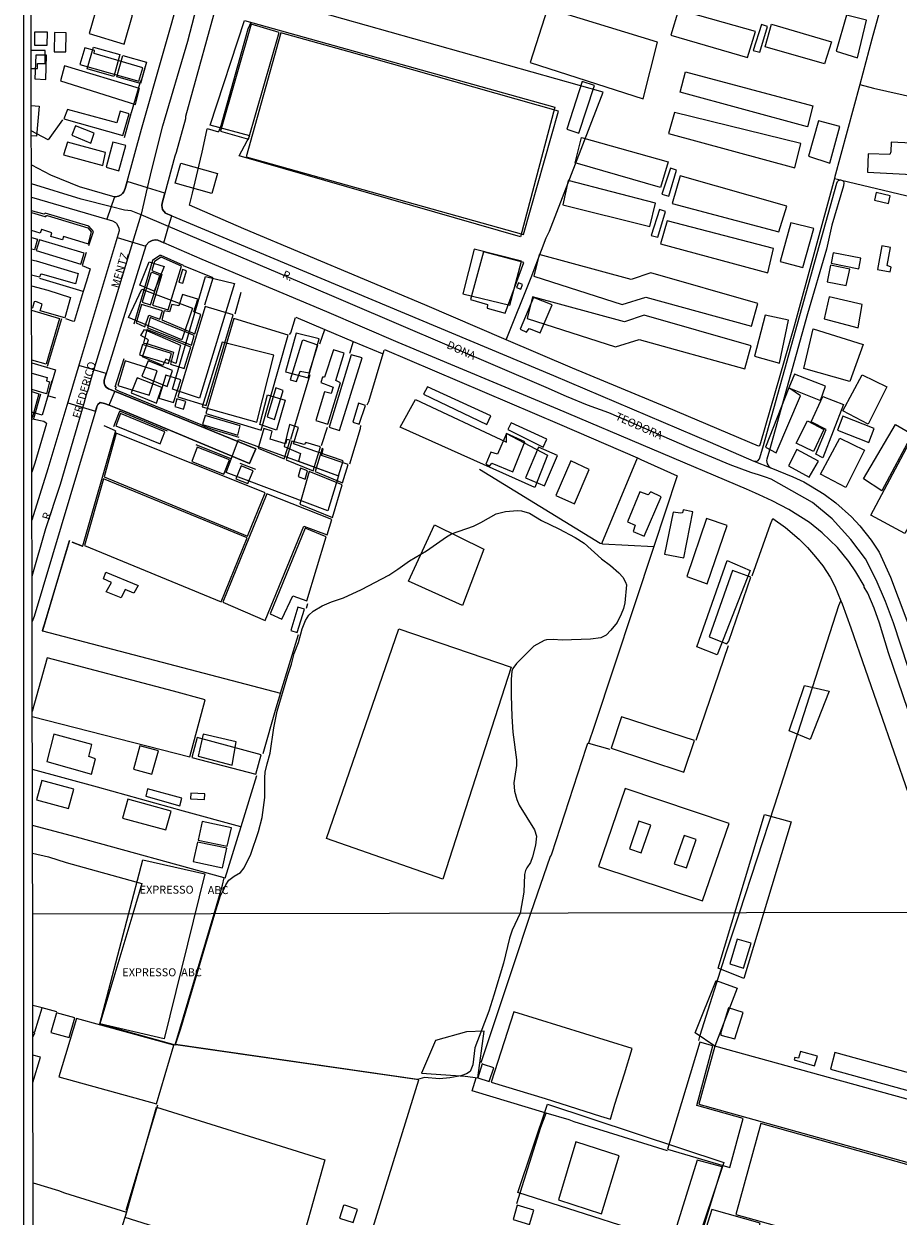
# Model space of a CAD drawing. Extents: x 180697 to 183118, y 1679821 to 1682599.
# Drawn here: x 180697 to 180971, y 1680835 to 1681209 of the extents above; entities that cross this region are included whole.
import ezdxf
from ezdxf.enums import TextEntityAlignment as Align

# ---------------------------------------------------------------- set-up
doc = ezdxf.new("R2010")
doc.units = 0
doc.header["$MEASUREMENT"] = 0
for name, color, linetype in [('EDIFICACAO_REFERENCIAL', 30, 'CONTINUOUS'), ('IMAGEM', 7, 'CONTINUOUS'), ('V-CRUZAMENTO', 1, 'CONTINUOUS'), ('V-EDIFICACAO', 2, 'CONTINUOUS'), ('V-EDIFICACAO_IDENTIFICADA', 6, 'CONTINUOUS'), ('V-EIXO_DE_LOGRADOURO', 3, 'CONTINUOUS'), ('V-LAGOA', 5, 'CONTINUOUS'), ('V-LOTE', 1, 'CONTINUOUS'), ('V-NOME_DOS_LOGRADOUROS', 7, 'CONTINUOUS'), ('V-QUADRA', 6, 'CONTINUOUS'), ('V-REFERENCIA', 2, 'CONTINUOUS'), ('V-TESTADA', 5, 'CONTINUOUS'), ('X-LIMITE_1000', 7, 'CONTINUOUS'), ('X-LIMITE_5000', 7, 'CONTINUOUS')]:
    doc.layers.add(name, color=color, linetype=linetype)
picture_1 = doc.add_image_def('image1.jpg', size_in_pixel=(4030, 4624))

msp = doc.modelspace()

# ---------------------------------------------------------------- linework, layer by layer
at = {"layer": 'EDIFICACAO_REFERENCIAL'}
for points in [[(180855.79, 1681196.75), (180891.17, 1681185.31), (180895.63, 1681203.14), (180861.14, 1681213.69), (180855.79, 1681196.75)], [(180923.85, 1681198.33), (180926.33, 1681206.5), (180902.22, 1681213.26), (180899.83, 1681205.26), (180923.85, 1681198.33)], [(180766.29, 1681209.92), (180863.48, 1681182.8), (180852.75, 1681142.13), (180764.59, 1681167.55), (180767.98, 1681173.77), (180755.55, 1681177.16)], [(180951.58, 1681200.29), (180958.24, 1681198.18), (180961.11, 1681209.98), (180954.78, 1681211.58), (180951.58, 1681200.29)], [(180925.59, 1681200.52), (180927.71, 1681199.95), (180930.08, 1681208), (180928.24, 1681208.63), (180925.59, 1681200.52)], [(180931.28, 1681208.72), (180950.1, 1681203.2), (180947.95, 1681196.35), (180929.3, 1681201.63), (180931.28, 1681208.72)], [(180718.99, 1681201.56), (180727.29, 1681199.21), (180725.36, 1681192.39), (180717.06, 1681194.74)], [(180728.16, 1681198.95), (180735.65, 1681196.83), (180733.76, 1681190.17), (180726.27, 1681192.29)], [(180732.15, 1681183.55), (180733.39, 1681188.63), (180709.95, 1681195.72), (180708.63, 1681191.03), (180732.15, 1681183.55)], [(180871.99, 1681190.77), (180867.22, 1681175.89), (180871.03, 1681174.63), (180875.92, 1681189.5), (180871.99, 1681190.77)], [(180942.62, 1681176.62), (180902.73, 1681187.49), (180904.41, 1681193.83), (180944.22, 1681183.21), (180942.62, 1681176.62)], [(180899.1, 1681174.51), (180938.65, 1681163.72), (180940.51, 1681171.39), (180900.96, 1681181.09), (180899.1, 1681174.51)], [(180718.2, 1681171.5), (180719.2, 1681174.59), (180713.34, 1681176.9), (180712.18, 1681173.97), (180718.2, 1681171.5)], [(180942.87, 1681167.35), (180949.62, 1681165.24), (180952.76, 1681176.74), (180946.04, 1681178.51), (180942.87, 1681167.35)], [(180721.98, 1681164.45), (180722.73, 1681168.52), (180710.86, 1681171.76), (180709.64, 1681167.81), (180721.98, 1681164.45)], [(180729.16, 1681170.75), (180725.02, 1681171.81), (180722.95, 1681163.94), (180726.99, 1681162.79), (180729.16, 1681170.75)], [(180869.82, 1681165.27), (180871.87, 1681173.25), (180898.95, 1681165.65), (180896.54, 1681157.58), (180869.82, 1681165.27)], [(180746.35, 1681165.24), (180757.88, 1681161.97), (180756.1, 1681155.69), (180744.57, 1681158.95)], [(180897.03, 1681155.5), (180899.15, 1681154.92), (180901.52, 1681162.97), (180899.68, 1681163.6), (180897.03, 1681155.5)], [(180933.58, 1681143.7), (180936.11, 1681151.79), (180902.72, 1681161.24), (180900.19, 1681152.55), (180933.58, 1681143.7)], [(180865.93, 1681152.11), (180893.2, 1681145.34), (180894.96, 1681152.67), (180867.6, 1681159.8), (180865.93, 1681152.11)], [(180893.63, 1681142.6), (180895.75, 1681142.03), (180898.11, 1681150.08), (180896.28, 1681150.7), (180893.63, 1681142.6)], [(180930.13, 1681130.81), (180931.98, 1681138.48), (180898.67, 1681147.16), (180896.56, 1681139.99), (180930.13, 1681130.81)], [(180934.03, 1681134.43), (180941.11, 1681132.49), (180944.57, 1681144.71), (180937.4, 1681146.48), (180934.03, 1681134.43)], [(180834.69, 1681124.31), (180849.42, 1681120.76), (180853.02, 1681134.53), (180838.26, 1681138.28), (180834.69, 1681124.31)], [(180736.48, 1681134.3), (180741.13, 1681132.8), (180737.99, 1681125.15), (180733.47, 1681127.03)], [(180925.09, 1681114.12), (180927, 1681121.26), (180893.57, 1681130.88), (180887.38, 1681128.78), (180858.58, 1681136.59), (180856.87, 1681129.83), (180884.58, 1681120.98), (180892.01, 1681123.26), (180925.09, 1681114.12)], [(180754.1, 1681129.75), (180763.19, 1681127.48), (180752.17, 1681091.64), (180743.78, 1681094.44)], [(180734.1, 1681125.77), (180750.03, 1681119.75), (180746.65, 1681109.85), (180729.96, 1681116.87)], [(180923, 1681100.82), (180924.91, 1681107.96), (180891.48, 1681117.58), (180885.29, 1681115.48), (180856.5, 1681123.29), (180854.78, 1681116.53), (180882.5, 1681107.68), (180889.93, 1681109.96), (180923, 1681100.82)], [(180947.82, 1681116.45), (180958.44, 1681113.58), (180959.66, 1681120.89), (180949.38, 1681123.33), (180947.82, 1681116.45)], [(180925.98, 1681104.79), (180933.79, 1681102.51), (180936.65, 1681116.02), (180929.31, 1681117.64), (180925.98, 1681104.79)], [(180734.98, 1681113.11), (180746.27, 1681108.22), (180744.76, 1681102.45), (180741.63, 1681103.83), (180740.75, 1681101.82), (180734.35, 1681104.58), (180736.23, 1681109.85), (180733.85, 1681111.23)], [(180779.13, 1681099.87), (180786.21, 1681097.93), (180789.67, 1681110.15), (180782.5, 1681111.92), (180779.13, 1681099.87)], [(180955.88, 1681096.78), (180941.46, 1681100.91), (180944.41, 1681113.3), (180960.01, 1681108.41), (180955.88, 1681096.78)], [(180753.05, 1681088.85), (180770.2, 1681084.05), (180775.43, 1681105.1), (180759.34, 1681109.12), (180753.05, 1681088.85)], [(180742.11, 1681095.27), (180743.74, 1681100.28), (180736.08, 1681103.3), (180734.19, 1681098.52)], [(180738.73, 1681089.98), (180740.36, 1681094.98), (180732.69, 1681098.01), (180730.81, 1681093.23)], [(180936.8, 1681094.82), (180946.63, 1681090.91), (180948.22, 1681095.35), (180938.49, 1681099.15), (180936.8, 1681094.82)], [(180959.72, 1681098.89), (180967.43, 1681095.15), (180961.59, 1681083.47), (180953.64, 1681087.68)], [(180822.39, 1681092.87), (180842.15, 1681083.3), (180843.45, 1681086.03), (180823.55, 1681095.19)], [(180940.42, 1681092.31), (180936.8, 1681094.82), (180929.44, 1681076.26), (180932.82, 1681074.43), (180940.42, 1681092.31)], [(180773.49, 1681092.66), (180779.02, 1681090.97), (180776.31, 1681081.62), (180771.08, 1681083.3)], [(180819.86, 1681091.21), (180848.33, 1681077.78), (180848.29, 1681080.5), (180861.16, 1681073.76), (180857.21, 1681063.59), (180815.04, 1681082.54)], [(180947.42, 1681092.14), (180953.85, 1681089.61), (180947.36, 1681072.89), (180945.21, 1681074.06), (180948.47, 1681081.75), (180943.79, 1681084.21)], [(180952.01, 1681081.6), (180961.84, 1681077.69), (180963.42, 1681082.13), (180953.7, 1681085.94), (180952.01, 1681081.6)], [(180795.7, 1681067.23), (180797.17, 1681071.93), (180781.61, 1681077.34), (180783.19, 1681082.41), (180780.37, 1681083.31), (180778.68, 1681076.44), (180783.86, 1681074.3), (180783.19, 1681071.82)], [(180848.71, 1681081.73), (180859.86, 1681076.26), (180860.95, 1681078.72), (180849.81, 1681083.91)], [(180944.49, 1681074.9), (180939.01, 1681077.51), (180942.55, 1681084.51), (180947.7, 1681081.73), (180944.49, 1681074.9)], [(180965.92, 1681062.61), (180960.12, 1681066.34), (180970.2, 1681083.32), (180975.38, 1681080.34), (180965.92, 1681062.61)], [(180973.08, 1681049.23), (180962.38, 1681054.99), (180978.66, 1681085.5), (180989.64, 1681079.08), (180973.08, 1681049.23)], [(180792.38, 1681056.3), (180760.57, 1681068.33), (180764.37, 1681078.64), (180795.7, 1681067.23), (180792.38, 1681056.3)], [(180952.71, 1681079.03), (180960.42, 1681075.3), (180954.58, 1681063.62), (180946.63, 1681067.82)], [(180936.6, 1681070.41), (180943.08, 1681066.9), (180946, 1681071.88), (180939.23, 1681075.47), (180936.6, 1681070.41)], [(180825.75, 1681051.96), (180841.25, 1681044.34), (180834.61, 1681026.63), (180817.63, 1681034.25), (180825.75, 1681051.96)], [(180917.39, 1681040.74), (180924.6, 1681037.62), (180914.27, 1681011.17), (180907.95, 1681013.67)], [(180722.92, 1681037.1), (180733.03, 1681032.9), (180731.63, 1681030.54), (180728.97, 1681031.64), (180727.64, 1681029.06), (180722.99, 1681030.98), (180724.62, 1681033.86), (180722.18, 1681035.04)], [(180814.63, 1681019.35), (180849.82, 1681007.3), (180828.41, 1680940.9), (180792, 1680953.69), (180814.63, 1681019.35)], [(180941.64, 1681001.64), (180949.38, 1680999.86), (180943.43, 1680984.7), (180936.89, 1680987.37)], [(180751.81, 1680979.48), (180762.43, 1680976.61), (180763.65, 1680983.92), (180753.37, 1680986.36), (180751.81, 1680979.48)], [(180929.15, 1680961.21), (180937.48, 1680958.84), (180922.61, 1680909.79), (180914.58, 1680913.06)], [(180734.49, 1680946.93), (180753.83, 1680942.6), (180741.09, 1680890.96), (180721, 1680895.66)], [(180913.99, 1680909.19), (180920.53, 1680906.81), (180913.53, 1680888.61), (180907.44, 1680892.84)], [(180821.76, 1680880.19), (180835.42, 1680879.26), (180839.38, 1680878.66), (180841.37, 1680893.29), (180835.79, 1680893.1), (180826.13, 1680890.41), (180821.76, 1680880.19)], [(180738.7, 1680869.55), (180791.49, 1680853), (180781.7, 1680818.33), (180728.95, 1680834.9), (180738.7, 1680869.55)], [(180907.33, 1680825.07), (180851.84, 1680842.82), (180861.18, 1680870.42), (180916.41, 1680852.15), (180907.33, 1680825.07)]]:
    msp.add_lwpolyline(points, close=True, dxfattribs=at)
for points in [[(180699.5, 1681194.85), (180701.45, 1681194.85), (180701.45, 1681196.42), (180703.91, 1681196.42), (180703.91, 1681200.45), (180699.49, 1681200.45)], [(180699.52, 1681183.29), (180702.01, 1681183.05), (180701.13, 1681173.7), (180699.54, 1681173.81)], [(180699.66, 1681102.64), (180707.09, 1681100.47), (180702.94, 1681086.25), (180699.69, 1681087.2)]]:
    msp.add_lwpolyline(points, dxfattribs=at)
at = {"layer": 'V-CRUZAMENTO'}
for points in [[(180735.39, 1681139.3), (180735.46, 1681139.52), (180736.32, 1681140.49), (180737.39, 1681141.02), (180738.36, 1681141.16), (180739.18, 1681141.09), (180740.99, 1681140.3), (180740.99, 1681140.3), (180742.54, 1681145.35), (180742.54, 1681145.35), (180743.58, 1681148.75), (180743.58, 1681148.75), (180741.59, 1681149.58), (180740.62, 1681150.74), (180740.36, 1681151.92), (180740.49, 1681152.69), (180741.32, 1681155.8), (180741.32, 1681155.8), (180735.95, 1681157.5), (180735.95, 1681157.5), (180729.55, 1681159.51), (180729.55, 1681159.51), (180728.95, 1681157.32), (180728.52, 1681156.21), (180728.13, 1681155.69), (180727.7, 1681155.25), (180726.83, 1681154.82), (180725.88, 1681154.71), (180725.88, 1681154.71), (180725.58, 1681154.7), (180725.58, 1681154.7), (180723.19, 1681147.63), (180723.19, 1681147.63), (180724.98, 1681147.11), (180725.95, 1681146.66), (180726.22, 1681146.35), (180726.99, 1681145), (180727.03, 1681144.06), (180726.38, 1681141.88), (180726.38, 1681141.88), (180735.35, 1681139.18), (180735.35, 1681139.18), (180735.39, 1681139.3)], [(180723, 1681095.09), (180722.54, 1681095.69), (180722.36, 1681096.29), (180722.36, 1681096.76), (180722.35, 1681097.26), (180722.98, 1681099.29), (180714.43, 1681101.84), (180713.61, 1681099.1), (180711.32, 1681091.41), (180710.94, 1681090.14), (180719.67, 1681087.53), (180720.08, 1681088.9), (180720.09, 1681088.94), (180720.36, 1681089.63), (180721.08, 1681090.19), (180722.41, 1681089.97), (180723.87, 1681089.4), (180725.64, 1681093.73), (180725.55, 1681093.77), (180723.74, 1681094.51)]]:
    msp.add_lwpolyline(points, close=True, dxfattribs=at)
at = {"layer": 'V-EDIFICACAO'}
for points in [[(180731.26, 1681211.57), (180728.85, 1681212.42), (180729.58, 1681215.31), (180727.51, 1681216.11), (180728.22, 1681219.02), (180724.06, 1681220.22), (180722.83, 1681215.9), (180720.65, 1681216.35), (180717.68, 1681205.81), (180728.6, 1681202.52), (180731.26, 1681211.57)], [(180704.58, 1681206.29), (180700.54, 1681206.26), (180700.49, 1681202.15), (180704.47, 1681202.14), (180704.58, 1681206.29)], [(180710.43, 1681206.05), (180706.77, 1681206.11), (180706.71, 1681200.06), (180710.33, 1681200.11), (180710.43, 1681206.05)], [(180768.36, 1681208.73), (180758.8, 1681175.28), (180767.56, 1681172.69), (180777.14, 1681206.13), (180768.36, 1681208.73)], [(180853.63, 1681142.86), (180864.66, 1681181.48), (180799.08, 1681200.1), (180777.66, 1681206.05), (180766.8, 1681167.21), (180853.63, 1681142.86)], [(180704.07, 1681191.45), (180704.29, 1681199.01), (180700.94, 1681199.09), (180700.61, 1681191.62), (180704.07, 1681191.45)], [(180714.77, 1681196.08), (180733.24, 1681190.85), (180734.45, 1681195.08), (180719.18, 1681199.52), (180719.29, 1681200.5), (180716.31, 1681201.33), (180714.77, 1681196.08)], [(180730.2, 1681180.68), (180727.41, 1681181.45), (180726.28, 1681177.86), (180710.82, 1681182.07), (180709.73, 1681179.07), (180728.15, 1681173.87), (180730.2, 1681180.68)], [(180977.26, 1681161.53), (180977.57, 1681167.5), (180975.11, 1681167.92), (180975.21, 1681171.43), (180968.84, 1681171.78), (180968.7, 1681168.71), (180968.37, 1681167.88), (180961.63, 1681168.14), (180961.34, 1681162.38), (180977.26, 1681161.53)], [(180967.94, 1681152.57), (180968.51, 1681154.94), (180964.1, 1681156.04), (180963.54, 1681153.67), (180967.94, 1681152.57)], [(180715.04, 1681133.6), (180716.04, 1681136.99), (180702.12, 1681141.2), (180701.09, 1681137.86), (180715.04, 1681133.6)], [(180968.77, 1681132.66), (180967.53, 1681133.17), (180968.57, 1681138.75), (180965.91, 1681139.31), (180964.5, 1681131.89), (180968.45, 1681131.12), (180968.77, 1681132.66)], [(180737.52, 1681120.68), (180742.37, 1681119.27), (180746.58, 1681132.9), (180740.19, 1681135.73), (180738.1, 1681134.36), (180737.3, 1681131.57), (180740.39, 1681130.33), (180737.52, 1681120.68)], [(180847.9, 1681118.26), (180853.81, 1681134.07), (180841.14, 1681137.47), (180837.1, 1681122.5), (180842.39, 1681120.96), (180842.27, 1681119.76), (180847.9, 1681118.26)], [(180958.67, 1681132.08), (180959.31, 1681135.4), (180950.65, 1681137.14), (180949.98, 1681133.86), (180958.67, 1681132.08)], [(180736.83, 1681120.84), (180739.78, 1681130.06), (180737.33, 1681130.93), (180737.01, 1681130.78), (180734.3, 1681121.68), (180736.83, 1681120.84)], [(180748.17, 1681131.5), (180746.87, 1681131.86), (180745.69, 1681127.92), (180746.99, 1681127.58), (180748.17, 1681131.5)], [(180955.84, 1681132.02), (180949.82, 1681133.21), (180948.79, 1681128.06), (180954.74, 1681126.84), (180955.84, 1681132.02)], [(180853.39, 1681127.19), (180852.06, 1681127.7), (180851.49, 1681126.21), (180852.82, 1681125.72), (180853.39, 1681127.19)], [(180750.75, 1681111.78), (180752.61, 1681117.78), (180750.48, 1681118.67), (180751.65, 1681122.65), (180746.88, 1681124.06), (180745.74, 1681120.5), (180743.55, 1681120.96), (180742.77, 1681118.59), (180741.19, 1681118.93), (180740.36, 1681116.1), (180750.75, 1681111.78)], [(180858.91, 1681112.1), (180862.68, 1681120.81), (180856.75, 1681123.11), (180852.61, 1681113.2), (180854.55, 1681112.26), (180855.47, 1681113.37), (180858.91, 1681112.1)], [(180739.78, 1681116.34), (180740.61, 1681118.97), (180734.05, 1681120.92), (180732.32, 1681115.21), (180735.11, 1681113.98), (180736.38, 1681117.59), (180739.78, 1681116.34)], [(180762.72, 1681117.71), (180753.96, 1681120.26), (180745.37, 1681092.01), (180754.25, 1681089.32), (180762.72, 1681117.71)], [(180749.67, 1681108.16), (180750.5, 1681111.23), (180736.77, 1681116.88), (180735.93, 1681113.63), (180749.67, 1681108.16)], [(180771.51, 1681081.6), (180779.95, 1681111.32), (180762.95, 1681116.51), (180754.15, 1681086.8), (180771.51, 1681081.6)], [(180743.09, 1681102.22), (180747.43, 1681100.91), (180749.44, 1681107.53), (180735.68, 1681113.11), (180734.62, 1681108.81), (180735.69, 1681108.71), (180744.11, 1681105.96), (180743.09, 1681102.22)], [(180742.49, 1681102.46), (180743.42, 1681105.58), (180734.36, 1681108.45), (180733.44, 1681105.19), (180742.49, 1681102.46)], [(180783.75, 1681100.09), (180786.52, 1681099.53), (180789.3, 1681108.25), (180784.72, 1681109.76), (180784.3, 1681109.54), (180780.56, 1681097.39), (180782.55, 1681096.83), (180783.75, 1681100.09)], [(180794.15, 1681106.7), (180791.36, 1681098.16), (180790.68, 1681098.2), (180790.17, 1681096.48), (180794.04, 1681095.08), (180793.43, 1681093.09), (180791.38, 1681093.54), (180788.64, 1681084.63), (180792.42, 1681083.49), (180796.38, 1681096.35), (180794.89, 1681097.12), (180797.53, 1681105.65), (180794.15, 1681106.7)], [(180803.09, 1681104.21), (180799.68, 1681105.21), (180792.76, 1681082.48), (180796.05, 1681081.51)], [(180738.92, 1681100.16), (180728.96, 1681103.27), (180726.58, 1681095.52), (180736.49, 1681092.51), (180738.92, 1681100.16)], [(180746.38, 1681097.37), (180741.61, 1681098.82), (180739.47, 1681091.59), (180744.09, 1681090.2), (180746.38, 1681097.37)], [(180776.08, 1681094.87), (180773.35, 1681085.73), (180775.73, 1681084.91), (180778.45, 1681094.02), (180776.08, 1681094.87)], [(180747.88, 1681090.55), (180745.12, 1681091.35), (180744.48, 1681089.01), (180747.15, 1681088.2), (180747.88, 1681090.55)], [(180804.2, 1681089.33), (180802, 1681089.99), (180800.22, 1681084.13), (180802.17, 1681083.45), (180804.2, 1681089.33)], [(180739.84, 1681077.24), (180741.34, 1681081.08), (180727.48, 1681086.79), (180726.02, 1681082.88), (180739.84, 1681077.24)], [(180764.16, 1681080.03), (180764.98, 1681082.92), (180753.95, 1681086.15), (180753.13, 1681083.34), (180764.16, 1681080.03)], [(180778.75, 1681072.57), (180780.59, 1681078.4), (180779.57, 1681078.67), (180779.1, 1681077.26), (180774.37, 1681078.73), (180774.94, 1681081.3), (180772.34, 1681082.13), (180770.58, 1681075.96), (180778.75, 1681072.57)], [(180772.8, 1681061.99), (180726.14, 1681080.6), (180722.35, 1681067), (180767.26, 1681048.42), (180772.8, 1681061.99)], [(180850.32, 1681068.49), (180854.13, 1681077.95), (180848.29, 1681080.5), (180845.55, 1681074.01), (180843.4, 1681074.7), (180841.89, 1681070.91), (180843.09, 1681070.43), (180843.73, 1681071.28), (180850.32, 1681068.49)], [(180759.87, 1681067.83), (180761.57, 1681072.23), (180751.5, 1681076.29), (180749.81, 1681071.8), (180759.87, 1681067.83)], [(180787.82, 1681068.87), (180790.09, 1681076.32), (180785.53, 1681077.76), (180785, 1681077.1), (180781.15, 1681078.17), (180779.32, 1681072.32), (180787.82, 1681068.87)], [(180796.94, 1681065.1), (180798.8, 1681070.84), (180790.36, 1681073.59), (180790.89, 1681075.61), (180790.57, 1681075.88), (180788.38, 1681068.61), (180796.94, 1681065.1)], [(180858.34, 1681076.26), (180854.27, 1681066.63), (180860.28, 1681064.11), (180864.31, 1681073.6), (180858.34, 1681076.26)], [(180868.44, 1681071.92), (180863.74, 1681061.12), (180869.62, 1681058.5), (180874.23, 1681069.29), (180868.44, 1681071.92)], [(180769.05, 1681068.86), (180765.22, 1681070.45), (180763.56, 1681066.33), (180767.37, 1681064.82), (180769.05, 1681068.86)], [(180785.25, 1681066.25), (180786.07, 1681068.86), (180783.85, 1681069.72), (180783.08, 1681067.02), (180785.25, 1681066.25)], [(180793.88, 1681054.26), (180796.89, 1681064.47), (180786.59, 1681068.62), (180783.6, 1681058.44), (180793.88, 1681054.26)], [(180758.98, 1681027.81), (180767.12, 1681047.86), (180722.14, 1681066.37), (180716.24, 1681045.49), (180758.98, 1681027.81)], [(180792.13, 1681048.83), (180793.64, 1681053.54), (180773.29, 1681061.65), (180759.51, 1681027.66), (180772.78, 1681021.97), (180784.91, 1681051.5), (180792.13, 1681048.83)], [(180891.41, 1681048.35), (180896.79, 1681060.72), (180893.49, 1681062.29), (180892.65, 1681061.31), (180890.13, 1681062.29), (180886.2, 1681052.87), (180888.67, 1681051.77), (180888.02, 1681049.82), (180891.41, 1681048.35)], [(180906.65, 1681055.98), (180903.69, 1681056.61), (180903.49, 1681055.73), (180902.87, 1681055.57), (180900.53, 1681055.93), (180897.82, 1681042.77), (180903.84, 1681041.56), (180906.65, 1681055.98)], [(180917.43, 1681051.67), (180910.99, 1681053.86), (180904.8, 1681035.73), (180911.15, 1681033.44), (180917.43, 1681051.67)], [(180785.85, 1681028.16), (180791.88, 1681048.14), (180785.29, 1681050.89), (180774.28, 1681023.99), (180777.95, 1681022.38), (180781.4, 1681029.65), (180785.85, 1681028.16)], [(180924.86, 1681035.49), (180919.13, 1681037.59), (180911.82, 1681016.8), (180917.34, 1681014.69), (180917.94, 1681015.53), (180924.86, 1681035.49)], [(180785.08, 1681025.54), (180783.03, 1681026.14), (180780.76, 1681018.78), (180782.82, 1681018.17), (180785.08, 1681025.54)], [(180907.22, 1680984.33), (180884.39, 1680991.81), (180881.1, 1680982), (180903.87, 1680974.49), (180907.22, 1680984.33)], [(180719.65, 1680978.59), (180717.52, 1680979.37), (180718.46, 1680983.1), (180706.63, 1680986.33), (180704.37, 1680977.79), (180718.36, 1680973.83), (180719.65, 1680978.59)], [(180771.5, 1680979.91), (180751.46, 1680985.29), (180749.81, 1680978.99), (180769.8, 1680973.83), (180771.5, 1680979.91)], [(180739.36, 1680981.12), (180733.47, 1680982.64), (180731.53, 1680975.38), (180737.32, 1680973.85), (180739.36, 1680981.12)], [(180712.85, 1680969.15), (180702.84, 1680971.83), (180701.15, 1680965.75), (180711.17, 1680963.1), (180712.85, 1680969.15)], [(180746.02, 1680963.87), (180746.63, 1680966.31), (180735.97, 1680969.25), (180735.35, 1680966.92), (180746.02, 1680963.87)], [(180753.89, 1680967.67), (180749.44, 1680967.83), (180749.38, 1680966.12), (180753.78, 1680965.91), (180753.89, 1680967.67)], [(180918.1, 1680958.33), (180885.47, 1680969.28), (180877.14, 1680944.91), (180909.71, 1680934.1), (180918.1, 1680958.33)], [(180743.38, 1680962.23), (180729.71, 1680965.96), (180728.12, 1680960.08), (180741.71, 1680956.34), (180743.38, 1680962.23)], [(180762.24, 1680957.05), (180753.07, 1680958.98), (180751.75, 1680953.12), (180760.87, 1680951.23), (180762.24, 1680957.05)], [(180893.56, 1680957.81), (180889.78, 1680959.09), (180886.84, 1680950.46), (180890.51, 1680949.16), (180893.56, 1680957.81)], [(180760.72, 1680950.61), (180751.58, 1680952.49), (180750.23, 1680946.42), (180759.38, 1680944.5), (180760.72, 1680950.61)], [(180907.7, 1680953.33), (180904.02, 1680954.58), (180900.88, 1680945.68), (180904.66, 1680944.47), (180907.7, 1680953.33)], [(180924.95, 1680920.83), (180920.53, 1680922.1), (180918.28, 1680914.36), (180922.56, 1680913.09), (180924.95, 1680920.83)], [(180713.2, 1680897.47), (180707.47, 1680899.02), (180705.63, 1680892.91), (180711.34, 1680891.29), (180713.2, 1680897.47)], [(180850.6, 1680899.41), (180843.53, 1680877.37), (180860.47, 1680872.21), (180877.73, 1680866.65), (180880.94, 1680865.72), (180882.26, 1680870.43), (180885.3, 1680879.91), (180887.66, 1680887.89), (180850.6, 1680899.41)], [(180919.79, 1680890.94), (180922.4, 1680899.19), (180917.81, 1680900.58), (180915.45, 1680892.93), (180915.49, 1680892.08), (180919.79, 1680890.94)], [(180744.18, 1680888.95), (180713.72, 1680897.25), (180708.13, 1680879.01), (180738.73, 1680870.54), (180744.18, 1680888.95)], [(180913, 1680888.74), (180908.91, 1680889.88), (180898.75, 1680856.38), (180918.23, 1680850.65), (180922.49, 1680865.94), (180907.97, 1680870.05), (180913, 1680888.74)], [(181004.41, 1680843.71), (181009.42, 1680862.23), (180913.53, 1680888.61), (180908.57, 1680870.43), (181004.41, 1680843.71)], [(180944.8, 1680882.49), (180945.7, 1680885.5), (180940.39, 1680886.96), (180939.74, 1680884.89), (180938.67, 1680885.06), (180938.47, 1680884.3), (180944.8, 1680882.49)], [(180982.37, 1680872.47), (180983.69, 1680877.63), (180951.11, 1680886.61), (180949.81, 1680881.38), (180982.37, 1680872.47)], [(180842.93, 1680877.54), (180844.33, 1680881.85), (180841.16, 1680882.88), (180840.7, 1680883.06), (180839.38, 1680878.66), (180842.93, 1680877.54)], [(180996.4, 1680814.69), (181004.18, 1680843.02), (180927.97, 1680864.39), (180920.15, 1680835.92), (180996.4, 1680814.69)], [(180878.12, 1680836.08), (180883.63, 1680854.26), (180870.02, 1680858.6), (180864.62, 1680840.47), (180878.12, 1680836.08)], [(180915.85, 1680850.77), (180908.03, 1680852.93), (180853.16, 1680676.43), (180853.52, 1680676.09), (180861.44, 1680674), (180915.85, 1680850.77)], [(180800.34, 1680833.38), (180801.72, 1680837.49), (180797.7, 1680838.84), (180797.28, 1680838.69), (180796.06, 1680834.78), (180800.34, 1680833.38)], [(180855.58, 1680832.78), (180856.93, 1680837.23), (180851.72, 1680838.82), (180850.4, 1680834.37), (180855.58, 1680832.78)], [(180933.86, 1680815.01), (180923.77, 1680817.79), (180927.8, 1680833.17), (180912.61, 1680837.43), (180900.71, 1680799.65), (180888.44, 1680759.7), (180916.7, 1680751.75), (180933.86, 1680815.01)]]:
    msp.add_lwpolyline(points, close=True, dxfattribs=at)
for points in [[(180699.58, 1681149.74), (180703.81, 1681148.47), (180704.1, 1681148.48), (180704.25, 1681148.83), (180704.52, 1681148.82), (180717.28, 1681144.95), (180718.32, 1681143.66), (180717.45, 1681140.44), (180717.29, 1681139.98), (180717.09, 1681139.98), (180709.65, 1681142.24), (180709.28, 1681141.2), (180708.89, 1681141.25), (180705.66, 1681142.26), (180705.94, 1681143.37), (180702.83, 1681144.38), (180702.68, 1681144.41), (180702.29, 1681143.31), (180699.59, 1681144.13)], [(180699.59, 1681141.93), (180701.46, 1681141.4), (180700.5, 1681138.03), (180699.6, 1681138.28)], [(180699.6, 1681134.9), (180701.09, 1681134.64), (180714.25, 1681130.67), (180713.33, 1681127.43), (180702.8, 1681130.45), (180702.43, 1681130.37), (180702.07, 1681129.49), (180699.61, 1681130.16)], [(180699.62, 1681126.78), (180704.69, 1681125.39), (180711.82, 1681123.16), (180710, 1681116.71), (180702.32, 1681118.97), (180702.92, 1681121.09), (180700.91, 1681121.83), (180700.43, 1681121.78), (180699.88, 1681119.91), (180699.79, 1681119.75), (180699.63, 1681119.85)], [(180699.63, 1681119.12), (180708.4, 1681116.51), (180704.16, 1681102.28), (180699.66, 1681103.55)], [(180699.67, 1681099.4), (180704.45, 1681098.07), (180704.27, 1681097.02), (180705.27, 1681096.69), (180704.27, 1681092.99), (180699.68, 1681094.28)], [(180699.68, 1681093.69), (180701.87, 1681092.98), (180699.99, 1681086.11), (180699.69, 1681085.57)], [(180699.85, 1680991.91), (180749.15, 1680979.2), (180753.98, 1680997.11), (180744.07, 1680999.86), (180704.46, 1681010.21), (180699.85, 1680993.43)], [(180700.03, 1680891.41), (180700.62, 1680892.84), (180700.02, 1680893.03)], [(180700.05, 1680877.25), (180702.45, 1680885.13), (180700.03, 1680885.82)], [(180700.1, 1680845.78), (180708.09, 1680843.41), (180709.97, 1680842.67), (180729.3, 1680836.64), (180723.48, 1680817.93), (180700.14, 1680825.22)]]:
    msp.add_lwpolyline(points, dxfattribs=at)
at = {"layer": 'V-EDIFICACAO_IDENTIFICADA'}
msp.add_lwpolyline([(180699.93, 1680949.11), (180704.93, 1680947.93), (180710.42, 1680946.19), (180734.14, 1680939.6), (180731.36, 1680930.06), (180721, 1680895.66), (180744.55, 1680889.07), (180756.76, 1680930.11), (180759.44, 1680939.08), (180759.92, 1680941.31), (180759.92, 1680941.31), (180713.64, 1680954.09), (180699.91, 1680957.74)], dxfattribs=at)
at = {"layer": 'V-EIXO_DE_LOGRADOURO'}
for points in [[(180699.78, 1681035.84), (180704.06, 1681050.78), (180708.7, 1681064.62), (180716.08, 1681090.05), (180716.86, 1681092.75), (180717.4, 1681094.54), (180718.43, 1681097.93), (180731.34, 1681140.46), (180733.93, 1681148.99), (180734.01, 1681149.24), (180735.95, 1681157.5), (180737.3, 1681163.23), (180740.74, 1681176.92), (180748.52, 1681203.4), (180752.04, 1681216.79)], [(180974.1, 1681007.27), (180969.52, 1681021.17), (180967.07, 1681027.95), (180964.12, 1681034.73), (180960.79, 1681041.26), (180956.21, 1681047.29), (180950.27, 1681053.78), (180944.2, 1681058.94), (180931.26, 1681066.27), (180929.39, 1681066.87), (180927.2, 1681067.56), (180925.15, 1681068.21), (180924.85, 1681068.31), (180918.4, 1681070.68), (180905.66, 1681076), (180880.42, 1681087), (180873.68, 1681089.41), (180867.11, 1681092.07), (180860.79, 1681094.98), (180783.63, 1681127.98), (180742.54, 1681145.35), (180733.93, 1681148.99), (180730.83, 1681150.3), (180728.7, 1681150.52), (180724.67, 1681151.54), (180715.12, 1681153.95), (180699.56, 1681158.72)]]:
    msp.add_lwpolyline(points, dxfattribs=at)
at = {"layer": 'V-LAGOA'}
msp.add_lwpolyline([(180838.03, 1681051.5), (180840.35, 1681052.63), (180845.15, 1681055.41), (180848.05, 1681056.09), (180851.8, 1681056.4), (180853.01, 1681056.32), (180855.51, 1681055.57), (180859.33, 1681053.29), (180864.72, 1681050.68), (180869.89, 1681047.94), (180872.63, 1681046.15), (180878.09, 1681041.24), (180880.9, 1681039.17), (180883.55, 1681036.9), (180884.74, 1681035.57), (180885.65, 1681033.93), (180885.94, 1681033.09), (180885.42, 1681027.44), (180884.96, 1681025.66), (180884.28, 1681023.9), (180883, 1681021.37), (180881.03, 1681018.89), (180879.54, 1681017.39), (180877.88, 1681016.52), (180874.61, 1681016.06), (180865.75, 1681015.81), (180862.95, 1681016.02), (180860.82, 1681015.89), (180860.16, 1681015.64), (180856.94, 1681013.94), (180855.94, 1681013.02), (180851.46, 1681008.51), (180850.3, 1681006.93), (180849.97, 1681006.04), (180849.8, 1681003.45), (180849.81, 1680998.41), (180850.04, 1680991.85), (180850.34, 1680986.93), (180851.49, 1680978.26), (180851.49, 1680976.48), (180850.63, 1680971.09), (180850.84, 1680968.44), (180851.57, 1680965.83), (180852.28, 1680964.11), (180857.06, 1680956.36), (180857.72, 1680954.42), (180857.42, 1680951.54), (180856.52, 1680947.9), (180855.89, 1680946.1), (180854.69, 1680944.49), (180854.28, 1680943.66), (180853.93, 1680942.43), (180853.81, 1680936.84), (180852.61, 1680930.27), (180850.07, 1680925), (180849.27, 1680922.41), (180847.42, 1680914.64), (180844.4, 1680904.58), (180842.76, 1680899.62), (180838.42, 1680888.09), (180837.83, 1680882.77), (180836.91, 1680880.64), (180835.77, 1680879.95), (180834.05, 1680879.34), (180830.62, 1680878.68), (180827.32, 1680878.43), (180822.69, 1680878.77), (180820.45, 1680878.19), (180744.68, 1680889.1), (180746.32, 1680894.16), (180757.03, 1680930.11), (180758.77, 1680935.84), (180759.76, 1680937.49), (180760.49, 1680939.13), (180761.43, 1680940.57), (180763.03, 1680941.86), (180765.07, 1680943.05), (180766.23, 1680944.43), (180768.25, 1680948.75), (180770.64, 1680955.86), (180771.83, 1680960.24), (180772.65, 1680966.51), (180772.61, 1680972.63), (180772.81, 1680974.43), (180773.37, 1680977.03), (180774.34, 1680980.42), (180775.49, 1680988.38), (180776.57, 1680993.55), (180779.85, 1681004.83), (180781, 1681008.23), (180781.86, 1681011.64), (180783.16, 1681015.05), (180784.38, 1681019.39), (180785.37, 1681021.97), (180786.45, 1681023.61), (180787.76, 1681024.84), (180790.59, 1681026.54), (180793.55, 1681027.81), (180797.25, 1681029.08), (180802.92, 1681031.7), (180811.53, 1681036.16), (180814.36, 1681037.98), (180817.95, 1681040.59), (180823.31, 1681043.8), (180829.56, 1681048.13), (180831.16, 1681049.07)], close=True, dxfattribs=at)
at = {"layer": 'V-LOTE'}
for points in [[(180967.47, 1681390.15), (180968.18, 1681389.72), (180971.09, 1681394.03), (180971.43, 1681394.2), (181007, 1681366.15), (181002.56, 1681349.32), (180974.06, 1681244.81), (180962.79, 1681204.04), (180958.96, 1681189.8)], [(180848.22, 1681109.92), (180856.03, 1681129.38), (180860.79, 1681141.85), (180861.79, 1681143.88), (180878.61, 1681187.48), (180782.31, 1681214.62), (180770.74, 1681218.08)], [(180733.48, 1681190.3), (180730.77, 1681181)], [(180958.96, 1681189.8), (180951.1, 1681160.58)], [(180958.96, 1681189.8), (180963.27, 1681188.7), (180999.43, 1681180.51), (181002.16, 1681179.7)], [(180709.29, 1681178.76), (180704.79, 1681172.53), (180699.54, 1681175.36)], [(180752.89, 1681168.17), (180754.63, 1681175.99)], [(180754.62, 1681176.02), (180758.16, 1681175.02)], [(180750.05, 1681155.79), (180752.9, 1681168.2)], [(180951.16, 1681160.84), (180951.04, 1681160.4)], [(180951.04, 1681160.4), (180938.44, 1681114.16)], [(180951.04, 1681160.4), (180952.92, 1681159.96)], [(180952.92, 1681159.96), (180953.2, 1681159.89)], [(180953.2, 1681159.89), (180953.29, 1681159.87)], [(180953.29, 1681159.87), (180984.37, 1681152.43)], [(180749.03, 1681152.08), (180750.05, 1681155.79)], [(180766.1, 1681144.61), (180749.03, 1681152.08)], [(180822.73, 1681120.87), (180766.1, 1681144.61)], [(180715.42, 1681133.16), (180718.01, 1681132.16)], [(180718.01, 1681132.16), (180716.82, 1681128.25)], [(180747.1, 1681133.19), (180756.35, 1681129.36)], [(180715.82, 1681125), (180702.18, 1681129.08)], [(180716.82, 1681128.25), (180715.82, 1681125)], [(180756.33, 1681129.18), (180753.78, 1681120.75)], [(180715.82, 1681125), (180712.97, 1681115.66)], [(180765.14, 1681124.72), (180763.26, 1681117.93)], [(180848.22, 1681109.92), (180822.73, 1681120.87)], [(180712.97, 1681115.66), (180712.43, 1681115.67), (180710.34, 1681116.41)], [(180712.97, 1681115.66), (180712.97, 1681115.65)], [(180780.4, 1681111.49), (180780.76, 1681112.09), (180782.29, 1681116.9)], [(180782.39, 1681116.97), (180791.41, 1681113.15)], [(180789.84, 1681108.58), (180791.41, 1681113.15)], [(180791.41, 1681113.15), (180800.32, 1681109.38)], [(180938.44, 1681114.16), (180927.83, 1681077.59)], [(180800.32, 1681109.38), (180799.15, 1681105.6)], [(180800.32, 1681109.38), (180809.37, 1681105.55)], [(180869.03, 1681100.99), (180848.22, 1681109.92)], [(180804.67, 1681089.51), (180805.19, 1681090.51), (180810.03, 1681106.64)], [(180810.15, 1681106.82), (180864.98, 1681083.42)], [(180898.49, 1681088.73), (180869.03, 1681100.99)], [(180780.84, 1681078.72), (180786.81, 1681098.98)], [(180726.1, 1681095.15), (180725.84, 1681094.37)], [(180725.84, 1681094.37), (180726.86, 1681093.9)], [(180726.86, 1681093.9), (180752.58, 1681083.37)], [(180704.57, 1681092.43), (180707.08, 1681091.66)], [(180927.26, 1681076.52), (180898.49, 1681088.73)], [(180699.95, 1681085.13), (180703.5, 1681084.34), (180704.22, 1681083.83)], [(180704.28, 1681083.64), (180700.66, 1681071.24)], [(180704.22, 1681083.83), (180704.23, 1681083.83), (180704.28, 1681083.64)], [(180725.93, 1681081.38), (180722.35, 1681082.98)], [(180752.58, 1681083.37), (180753.87, 1681082.7)], [(180753.87, 1681082.7), (180756.47, 1681081.78)], [(180792.19, 1681082.37), (180790.29, 1681076.67)], [(180799.3, 1681071.04), (180802.65, 1681082.09), (180802.72, 1681083)], [(180864.98, 1681083.42), (180889.31, 1681072.87)], [(180756.47, 1681081.78), (180764.57, 1681079.33)], [(180927.56, 1681076.7), (180927.26, 1681076.52)], [(180927.83, 1681077.59), (180927.56, 1681076.7)], [(180700.66, 1681071.24), (180699.72, 1681068.46)], [(180878.2, 1681046.05), (180889.31, 1681072.87)], [(180889.31, 1681072.87), (180890.45, 1681072.38)], [(180890.45, 1681072.38), (180901.77, 1681067.31)], [(180839.87, 1681069.33), (180877.71, 1681046.21), (180878.2, 1681046.05)], [(180901.75, 1681067.28), (180894.45, 1681045.18)], [(180925.28, 1681035.92), (180930.97, 1681052.17), (180931.71, 1681053.89)], [(180931.71, 1681053.89), (180935.71, 1681051.13)], [(180935.71, 1681051.13), (180940.02, 1681047.43)], [(180711.44, 1681046.9), (180702.93, 1681018.65)], [(180711.44, 1681046.9), (180704.27, 1681023.07)], [(180711.5, 1681046.99), (180707.45, 1681033.58)], [(180715.57, 1681045.26), (180712.38, 1681046.52), (180715.56, 1681045.22)], [(180715.81, 1681045.12), (180715.56, 1681045.22)], [(180894.45, 1681045.18), (180875.79, 1680988.75), (180874.04, 1680983.55)], [(180878.2, 1681046.05), (180878.4, 1681045.98), (180894.45, 1681045.18)], [(180940.02, 1681047.43), (180942.63, 1681044.83)], [(180942.63, 1681044.83), (180945.15, 1681041.92)], [(180945.15, 1681041.92), (180947.36, 1681039.03)], [(180947.36, 1681039.03), (180949.64, 1681035.48)], [(180707.45, 1681033.58), (180704.27, 1681023.07)], [(180949.64, 1681035.48), (180951.14, 1681032.67)], [(180951.14, 1681032.67), (180953.03, 1681028.08)], [(180785.67, 1681025.81), (180786.13, 1681027.24)], [(180908.61, 1680890.42), (180908.95, 1680892.05), (180917.25, 1680918.18), (180921.31, 1680930.39), (180932.41, 1680964.21), (180952.42, 1681026.62), (180953.03, 1681028.08)], [(180953.03, 1681028.08), (180953.42, 1681027.13)], [(180953.42, 1681027.13), (180956.21, 1681019.69)], [(180704.27, 1681023.07), (180702.93, 1681018.63)], [(180704.27, 1681023.07), (180702.96, 1681018.71), (180702.99, 1681018.7)], [(180702.99, 1681018.7), (180777.55, 1680999.16), (180783.22, 1681017.61)], [(180956.21, 1681019.69), (180974.09, 1680967.87)], [(180907.7, 1680984.48), (180917.86, 1681014.16)], [(180777.59, 1680999.28), (180776.08, 1680994.54), (180772.02, 1680980.14)], [(180850.39, 1680913.57), (180855.97, 1680930.28), (180862.15, 1680948.09), (180862.27, 1680948.09), (180862.56, 1680948.89), (180873.38, 1680982.32), (180873.84, 1680983.54), (180874.03, 1680983.53), (180874.04, 1680983.55)], [(180874.04, 1680983.55), (180880.65, 1680981.65)], [(180765.15, 1680957.33), (180747.15, 1680962.18), (180720.25, 1680969.77), (180699.88, 1680975.32)], [(180770.05, 1680973.31), (180765.15, 1680957.33)], [(180765.15, 1680957.33), (180760.18, 1680941.15)], [(180840.41, 1680883.47), (180850.51, 1680913.84)], [(180702.96, 1680900.57), (180700.01, 1680901.38)], [(180700.69, 1680893.06), (180702.96, 1680900.57)], [(180707.48, 1680899.33), (180702.96, 1680900.57)], [(180762.23, 1680689.4), (180789.84, 1680778.96), (180804.56, 1680825.57), (180820.86, 1680878.12), (180744.75, 1680888.99)], [(180860.73, 1680867.67), (180837.6, 1680874.64), (180838.89, 1680878.7)], [(180739.06, 1680870.13), (180729.13, 1680837.12)], [(180851.56, 1680839.36), (180859.12, 1680863.23), (180860.73, 1680867.67)], [(180898.73, 1680855.85), (180869.52, 1680864.88), (180867.96, 1680865.49), (180860.73, 1680867.67)]]:
    msp.add_lwpolyline(points, dxfattribs=at)
at = {"layer": 'V-QUADRA'}
for points in [[(180699.55, 1681164.68), (180705.56, 1681161.53), (180714.5, 1681157.9), (180725.65, 1681154.68), (180725.88, 1681154.71), (180726.83, 1681154.82), (180727.7, 1681155.25), (180728.13, 1681155.69), (180728.52, 1681156.21), (180728.95, 1681157.32), (180729.55, 1681159.51), (180734, 1681175.89), (180746.97, 1681221.36)], [(180758.83, 1681219.6), (180747.8, 1681179.84), (180747.8, 1681179.06), (180744.87, 1681168.52), (180744.87, 1681168.52), (180744.44, 1681167.44), (180741.32, 1681155.8), (180741.32, 1681155.8), (180740.49, 1681152.69), (180740.36, 1681151.92), (180740.62, 1681150.74), (180741.59, 1681149.58), (180743.58, 1681148.75), (180743.58, 1681148.75), (180863.02, 1681098.67), (180912.14, 1681077.85), (180925.76, 1681071.89), (180931.07, 1681069.76), (180938.03, 1681066.96), (180941.42, 1681065.37), (180943.55, 1681064.17), (180947.77, 1681061.53), (180951.44, 1681058.79), (180956.32, 1681054.45), (180958.99, 1681051.58), (180962.55, 1681047.08), (180964.99, 1681043.31), (180968.61, 1681035.48), (180976.05, 1681015.56)], [(180699.57, 1681154.53), (180723.19, 1681147.63), (180724.98, 1681147.11), (180725.95, 1681146.66), (180726.22, 1681146.35), (180726.99, 1681145), (180727.03, 1681144.06), (180726.38, 1681141.88), (180713.61, 1681099.1), (180711.32, 1681091.41), (180704.75, 1681069.42), (180699.75, 1681053.4)], [(180973.97, 1680994.05), (180968.01, 1681011.8), (180965.15, 1681021.09), (180963.46, 1681025.81), (180961.44, 1681030.48), (180960.32, 1681032.36), (180960.34, 1681032.78), (180957.73, 1681037.24), (180955.56, 1681040.4), (180951.96, 1681044.84), (180947.17, 1681049.44), (180943.23, 1681052.62), (180936.74, 1681056.74), (180931.54, 1681059.44), (180927.49, 1681061.34), (180926.31, 1681061.89), (180923.49, 1681063.08), (180864.45, 1681088.1), (180814.37, 1681109.02), (180792.09, 1681118.66), (180753.04, 1681135.07), (180740.99, 1681140.3), (180739.18, 1681141.09), (180738.36, 1681141.16), (180737.39, 1681141.02), (180736.32, 1681140.49), (180735.46, 1681139.52), (180735.39, 1681139.3), (180722.35, 1681097.26), (180722.36, 1681096.76), (180722.36, 1681096.29), (180722.54, 1681095.69), (180723, 1681095.09), (180723.74, 1681094.51), (180725.55, 1681093.77), (180769.84, 1681075.76), (180768.84, 1681073.37), (180767.89, 1681071.11), (180729.15, 1681087.32), (180723.87, 1681089.4), (180722.41, 1681089.97), (180721.08, 1681090.19), (180720.36, 1681089.63), (180720.09, 1681088.94), (180720.08, 1681088.9), (180700.45, 1681023.23), (180699.8, 1681021.62)]]:
    msp.add_lwpolyline(points, dxfattribs=at)
at = {"layer": 'V-REFERENCIA'}
for points in [[(180925.76, 1681071.89), (180926.31, 1681071.81), (180926.38, 1681071.8), (180926.99, 1681071.96), (180927.61, 1681072.64), (180928.57, 1681076.05), (180928.57, 1681076.05), (180951.82, 1681158.97), (180951.99, 1681159.47), (180952.31, 1681159.8), (180952.92, 1681159.95), (180952.92, 1681159.95), (180953.2, 1681159.89), (180953.2, 1681159.89), (180953.52, 1681159.81), (180953.84, 1681159.43), (180953.94, 1681159.01), (180953.86, 1681158.07), (180950.19, 1681145.79), (180948.5, 1681138.31), (180942.58, 1681118.06), (180930.66, 1681075.3), (180930.66, 1681075.3), (180929.89, 1681072.54), (180929.78, 1681072.04), (180929.93, 1681071.02), (180930.52, 1681070.15), (180930.53, 1681070.14), (180931.07, 1681069.76)], [(180720.36, 1681089.63), (180721.08, 1681090.19), (180722.41, 1681089.97), (180723.87, 1681089.4), (180729.15, 1681087.32), (180767.89, 1681071.11), (180768.84, 1681073.37), (180769.84, 1681075.76), (180725.55, 1681093.77), (180723.74, 1681094.51), (180723, 1681095.09), (180722.54, 1681095.69), (180722.36, 1681096.29), (180722.36, 1681096.76), (180722.35, 1681097.26)]]:
    msp.add_lwpolyline(points, dxfattribs=at)
at = {"layer": 'V-TESTADA'}
for points in [[(180768.24, 1681209.3), (180767.31, 1681207.22), (180758.87, 1681176.87), (180758.16, 1681175.02)], [(180735.22, 1681195.5), (180734.15, 1681191.75), (180733.44, 1681190.11)], [(180733.48, 1681190.3), (180730.77, 1681181)], [(180730.8, 1681181.13), (180728.6, 1681173.14)], [(180752.89, 1681168.17), (180754.63, 1681175.99)], [(180750.05, 1681155.79), (180752.9, 1681168.2)], [(180951.16, 1681160.84), (180951.04, 1681160.4)], [(180951.04, 1681160.4), (180938.44, 1681114.16)], [(180749.03, 1681152.08), (180750.05, 1681155.79)], [(180717.51, 1681139.42), (180718.98, 1681143.77), (180717.54, 1681145.47), (180703.88, 1681149.58), (180703.61, 1681149.21), (180699.58, 1681150.32)], [(180766.1, 1681144.61), (180749.03, 1681152.08)], [(180822.73, 1681120.87), (180766.1, 1681144.61)], [(180715.54, 1681133.22), (180716.82, 1681137.37)], [(180747.23, 1681133.13), (180740.21, 1681136.31), (180739.81, 1681136.26), (180737.52, 1681134.68), (180731.62, 1681114.74)], [(180718.01, 1681132.16), (180716.82, 1681128.25)], [(180747.1, 1681133.19), (180756.35, 1681129.36)], [(180716.82, 1681128.25), (180715.82, 1681125)], [(180715.82, 1681125), (180712.97, 1681115.66)], [(180848.22, 1681109.92), (180822.73, 1681120.87)], [(180709.01, 1681116.45), (180704.47, 1681101.51)], [(180712.97, 1681115.66), (180712.97, 1681115.65)], [(180782.39, 1681116.97), (180791.41, 1681113.15)], [(180791.41, 1681113.15), (180800.32, 1681109.38)], [(180938.44, 1681114.16), (180927.83, 1681077.59)], [(180800.32, 1681109.38), (180809.37, 1681105.55)], [(180869.03, 1681100.99), (180848.22, 1681109.92)], [(180810.15, 1681106.82), (180864.98, 1681083.42)], [(180725.81, 1681095.19), (180728.64, 1681103.97)], [(180898.49, 1681088.73), (180869.03, 1681100.99)], [(180705.91, 1681097.03), (180704.71, 1681092.46)], [(180726.1, 1681095.15), (180725.84, 1681094.37)], [(180725.84, 1681094.37), (180726.86, 1681093.9)], [(180726.86, 1681093.9), (180752.58, 1681083.37)], [(180702.41, 1681092.89), (180700.21, 1681085.08)], [(180742.16, 1681081.3), (180727.29, 1681087.5), (180727.03, 1681087.21), (180725.29, 1681082.59)], [(180927.26, 1681076.52), (180898.49, 1681088.73)], [(180704.28, 1681083.64), (180700.66, 1681071.24)], [(180704.22, 1681083.83), (180704.28, 1681083.64)], [(180752.58, 1681083.37), (180753.87, 1681082.7)], [(180753.87, 1681082.7), (180756.47, 1681081.78)], [(180864.98, 1681083.42), (180889.31, 1681072.87)], [(180725.88, 1681081.4), (180715.57, 1681045.26)], [(180756.47, 1681081.78), (180764.57, 1681079.33)], [(180762.34, 1681072.5), (180751.2, 1681077)], [(180927.56, 1681076.7), (180927.26, 1681076.52)], [(180927.83, 1681077.59), (180927.56, 1681076.7)], [(180700.66, 1681071.24), (180699.72, 1681068.46)], [(180769.84, 1681069.24), (180764.91, 1681071.16)], [(180889.31, 1681072.87), (180890.45, 1681072.38)], [(180890.45, 1681072.38), (180901.77, 1681067.31)], [(180931.71, 1681053.89), (180935.71, 1681051.13)], [(180935.71, 1681051.13), (180940.02, 1681047.43)], [(180711.44, 1681046.9), (180707.45, 1681033.58)], [(180715.57, 1681045.26), (180715.56, 1681045.22)], [(180940.02, 1681047.43), (180942.63, 1681044.83)], [(180942.63, 1681044.83), (180945.15, 1681041.92)], [(180945.15, 1681041.92), (180947.36, 1681039.03)], [(180947.36, 1681039.03), (180949.64, 1681035.48)], [(180707.45, 1681033.58), (180702.99, 1681018.7)], [(180949.64, 1681035.48), (180951.14, 1681032.67)], [(180951.14, 1681032.67), (180953.03, 1681028.08)], [(180953.03, 1681028.08), (180953.42, 1681027.13)], [(180953.42, 1681027.13), (180956.21, 1681019.69)], [(180956.21, 1681019.69), (180974.09, 1680967.87)]]:
    msp.add_lwpolyline(points, dxfattribs=at)
at = {"layer": 'X-LIMITE_1000'}
msp.add_line((183112.47, 1680933.96), (180699.96, 1680930.01), dxfattribs=at)
at = {"layer": 'X-LIMITE_5000'}
msp.add_lwpolyline([(180700.14, 1680825.22), (180700.1, 1680845.78), (180700.05, 1680877.25), (180700.03, 1680885.82), (180700.02, 1680891.49), (180700.02, 1680893.03), (180700.01, 1680901.38), (180699.96, 1680930.01), (180699.93, 1680949.11), (180699.91, 1680957.74), (180699.88, 1680975.32), (180699.85, 1680992.14), (180699.85, 1680993.17), (180699.8, 1681021.62), (180699.77, 1681041.27), (180699.75, 1681053.4), (180699.72, 1681068.46), (180699.69, 1681085.57), (180699.68, 1681093.69), (180699.68, 1681094.28), (180699.67, 1681099.4), (180699.66, 1681103.55), (180699.63, 1681119.12), (180699.63, 1681119.85), (180699.62, 1681126.78), (180699.61, 1681130.16), (180699.6, 1681134.9), (180699.6, 1681138.28), (180699.59, 1681141.93), (180699.59, 1681144.13), (180699.58, 1681149.74), (180699.58, 1681150.32), (180699.57, 1681154.53), (180699.56, 1681158.72), (180699.55, 1681164.68), (180699.54, 1681175.36), (180699.45, 1681223.43)], dxfattribs=at)

# ---------------------------------------------------------------- texts
at = {"layer": 'V-NOME_DOS_LOGRADOUROS'}
for s, rotation, p in [('MENTZ', 74, (180727.64, 1681125.67)), ('R.', 336, (180777.6, 1681128.75)), ('DONA', 336, (180829.06, 1681106.67)), ('FREDERICO', 74, (180715.53, 1681084.83)), ('TEODORA', 336, (180881.86, 1681084.26)), ('R.', 74, (180705.99, 1681053.09))]:
    msp.add_text(s, height=2.5, rotation=rotation, dxfattribs=at).set_placement(p, align=Align.BOTTOM_LEFT)
for s, p in [('EXPRESSO', (180733.47, 1680935.6)), ('ABC', (180754.79, 1680935.47)), ('EXPRESSO  ABC', (180728.04, 1680909.72))]:
    msp.add_text(s, height=2.5, dxfattribs=at).set_placement(p, align=Align.BOTTOM_LEFT)

# ---------------------------------------------------------------- referenced raster images: frames only (the image files are external)
at = {"layer": 'IMAGEM'}
image = msp.add_image(picture_1, insert=(180697.2, 1679821.46), size_in_units=(2420.37, 2777.12), dxfattribs=at)
image.dxf.flags = 7

doc.saveas('drawing.dxf')
